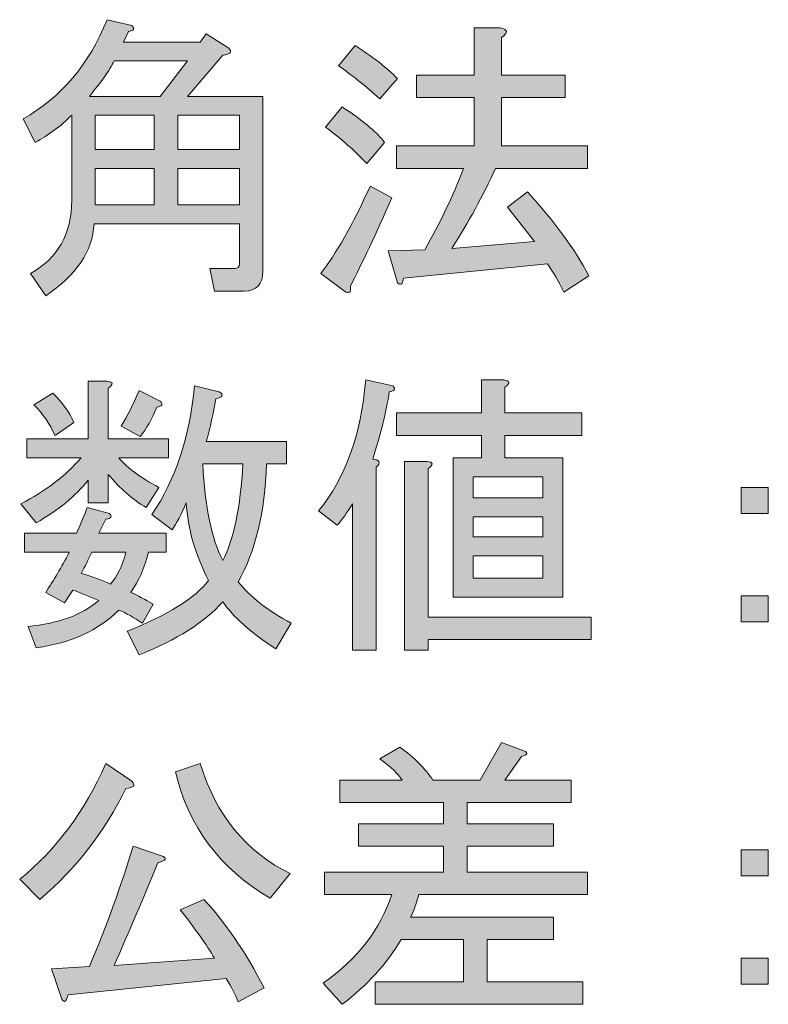
# Model space of a CAD drawing. Units: inches. Extents: x -46 to 344, y -34 to 243.
# Drawn here: x 320 to 328, y -5 to 5 of the extents above; entities that cross this region are included whole.
import ezdxf

# ---------------------------------------------------------------- set-up
doc = ezdxf.new("R2010")
doc.units = ezdxf.units.IN
doc.header["$MEASUREMENT"] = 0
doc.layers.add('フォーマット', color=7, linetype='Continuous')

# ---------------------------------------------------------------- blocks, each defined once
blk = doc.blocks.new('block 80')
at = {"layer": 'フォーマット'}
h = blk.add_hatch(color=29, dxfattribs=at)
h.dxf.hatch_style = 2
edge = h.paths.add_edge_path()
edge.add_spline(control_points=[(320.446, 1.093), (320.446, 1.093), (320.645, 1.093), (320.645, 1.093), (320.711, 1.085), (320.715, 1.06), (320.657, 1.019), (320.657, 1.019), (320.657, 0.486), (320.657, 0.486), (320.657, 0.486), (321.29, 0.486), (321.29, 0.486), (321.29, 0.486), (321.29, 0.287), (321.29, 0.287), (321.29, 0.287), (320.769, 0.287), (320.769, 0.287), (320.86, 0.18), (321, 0.076), (321.19, -0.023), (321.19, -0.023), (321.054, -0.234), (321.054, -0.234), (320.913, -0.151), (320.781, -0.035), (320.657, 0.114), (320.657, 0.114), (320.657, -0.184), (320.657, -0.184), (320.657, -0.184), (320.446, -0.184), (320.446, -0.184), (320.446, -0.184), (320.446, 0.052), (320.446, 0.052), (320.314, -0.114), (320.132, -0.263), (319.901, -0.395), (319.901, -0.395), (319.739, -0.196), (319.739, -0.196), (319.996, -0.064), (320.206, 0.097), (320.372, 0.287), (320.372, 0.287), (319.801, 0.287), (319.801, 0.287), (319.801, 0.287), (319.801, 0.486), (319.801, 0.486), (319.801, 0.486), (320.446, 0.486), (320.446, 0.486), (320.446, 0.486), (320.446, 1.093), (320.446, 1.093)], knot_values=[0, 0, 0, 0, 1, 1, 1, 2, 2, 2, 3, 3, 3, 4, 4, 4, 5, 5, 5, 6, 6, 6, 7, 7, 7, 8, 8, 8, 9, 9, 9, 10, 10, 10, 11, 11, 11, 12, 12, 12, 13, 13, 13, 14, 14, 14, 15, 15, 15, 16, 16, 16, 17, 17, 17, 18, 18, 18, 19, 19, 19, 19], degree=3, periodic=1)
edge = h.paths.add_edge_path()
edge.add_spline(control_points=[(320.198, -1.238), (320.198, -1.238), (320, -1.127), (320, -1.127), (320.082, -1.003), (320.165, -0.862), (320.248, -0.705), (320.248, -0.705), (319.777, -0.705), (319.777, -0.705), (319.777, -0.705), (319.777, -0.506), (319.777, -0.506), (319.777, -0.506), (320.322, -0.506), (320.322, -0.506), (320.372, -0.399), (320.409, -0.308), (320.434, -0.234), (320.434, -0.234), (320.669, -0.296), (320.669, -0.296), (320.703, -0.329), (320.69, -0.349), (320.632, -0.358), (320.632, -0.358), (320.558, -0.506), (320.558, -0.506), (320.558, -0.506), (321.265, -0.506), (321.265, -0.506), (321.265, -0.506), (321.265, -0.705), (321.265, -0.705), (321.265, -0.705), (321.079, -0.705), (321.079, -0.705), (321.037, -0.87), (320.975, -1.011), (320.893, -1.127), (320.967, -1.16), (321.046, -1.201), (321.128, -1.251), (321.128, -1.251), (321.017, -1.449), (321.017, -1.449), (320.926, -1.391), (320.843, -1.346), (320.769, -1.313), (320.554, -1.528), (320.264, -1.66), (319.901, -1.709), (319.901, -1.709), (319.814, -1.486), (319.814, -1.486), (320.136, -1.453), (320.384, -1.362), (320.558, -1.213), (320.467, -1.172), (320.376, -1.135), (320.285, -1.102), (320.285, -1.102), (320.198, -1.238), (320.198, -1.238)], knot_values=[0, 0, 0, 0, 1, 1, 1, 2, 2, 2, 3, 3, 3, 4, 4, 4, 5, 5, 5, 6, 6, 6, 7, 7, 7, 8, 8, 8, 9, 9, 9, 10, 10, 10, 11, 11, 11, 12, 12, 12, 13, 13, 13, 14, 14, 14, 15, 15, 15, 16, 16, 16, 17, 17, 17, 18, 18, 18, 19, 19, 19, 20, 20, 20, 21, 21, 21, 21], degree=3, periodic=1)
edge = h.paths.add_edge_path()
edge.add_spline(control_points=[(319.876, 0.845), (319.876, 0.845), (320.074, 0.969), (320.074, 0.969), (320.173, 0.87), (320.248, 0.767), (320.297, 0.659), (320.297, 0.659), (320.099, 0.523), (320.099, 0.523), (320.041, 0.647), (319.967, 0.754), (319.876, 0.845)], knot_values=[0, 0, 0, 0, 1, 1, 1, 2, 2, 2, 3, 3, 3, 4, 4, 4, 4], degree=3, periodic=1)
edge = h.paths.add_edge_path()
edge.add_spline(control_points=[(320.682, -1.04), (320.748, -0.965), (320.802, -0.854), (320.843, -0.705), (320.843, -0.705), (320.483, -0.705), (320.483, -0.705), (320.45, -0.779), (320.413, -0.854), (320.372, -0.928), (320.488, -0.961), (320.591, -0.998), (320.682, -1.04)], knot_values=[0, 0, 0, 0, 1, 1, 1, 2, 2, 2, 3, 3, 3, 4, 4, 4, 4], degree=3, periodic=1)
edge = h.paths.add_edge_path()
edge.add_spline(control_points=[(320.992, 0.511), (320.992, 0.511), (320.794, 0.622), (320.794, 0.622), (320.86, 0.73), (320.922, 0.854), (320.98, 0.994), (320.98, 0.994), (321.203, 0.883), (321.203, 0.883), (321.236, 0.85), (321.223, 0.829), (321.166, 0.821), (321.116, 0.697), (321.058, 0.593), (320.992, 0.511)], knot_values=[0, 0, 0, 0, 1, 1, 1, 2, 2, 2, 3, 3, 3, 4, 4, 4, 5, 5, 5, 5], degree=3, periodic=1)
edge = h.paths.add_edge_path()
edge.add_spline(control_points=[(322.021, -1.015), (322.154, -1.18), (322.34, -1.325), (322.579, -1.449), (322.579, -1.449), (322.418, -1.722), (322.418, -1.722), (322.154, -1.548), (321.968, -1.383), (321.86, -1.226), (321.67, -1.441), (321.376, -1.627), (320.98, -1.784), (320.98, -1.784), (320.856, -1.536), (320.856, -1.536), (321.285, -1.362), (321.571, -1.184), (321.711, -1.003), (321.571, -0.73), (321.492, -0.457), (321.476, -0.184), (321.426, -0.308), (321.376, -0.403), (321.327, -0.469), (321.327, -0.469), (321.116, -0.308), (321.116, -0.308), (321.364, 0.056), (321.513, 0.506), (321.562, 1.044), (321.562, 1.044), (321.823, 0.982), (321.823, 0.982), (321.873, 0.949), (321.86, 0.924), (321.786, 0.907), (321.761, 0.759), (321.728, 0.61), (321.686, 0.461), (321.686, 0.461), (322.53, 0.461), (322.53, 0.461), (322.53, 0.461), (322.53, 0.225), (322.53, 0.225), (322.53, 0.225), (322.319, 0.225), (322.319, 0.225), (322.302, -0.287), (322.203, -0.701), (322.021, -1.015)], knot_values=[0, 0, 0, 0, 1, 1, 1, 2, 2, 2, 3, 3, 3, 4, 4, 4, 5, 5, 5, 6, 6, 6, 7, 7, 7, 8, 8, 8, 9, 9, 9, 10, 10, 10, 11, 11, 11, 12, 12, 12, 13, 13, 13, 14, 14, 14, 15, 15, 15, 16, 16, 16, 17, 17, 17, 17], degree=3, periodic=1)
edge = h.paths.add_edge_path()
edge.add_spline(control_points=[(322.071, 0.225), (322.071, 0.225), (321.649, 0.225), (321.649, 0.225), (321.674, -0.229), (321.744, -0.568), (321.86, -0.792), (321.976, -0.568), (322.046, -0.229), (322.071, 0.225)], knot_values=[0, 0, 0, 0, 1, 1, 1, 2, 2, 2, 3, 3, 3, 3], degree=3, periodic=1)
h = blk.add_hatch(color=29, dxfattribs=at)
h.dxf.hatch_style = 2
edge = h.paths.add_edge_path()
edge.add_spline(control_points=[(323.435, 0.275), (323.51, 0.267), (323.522, 0.238), (323.472, 0.188), (323.472, 0.188), (323.472, -1.734), (323.472, -1.734), (323.472, -1.734), (323.224, -1.734), (323.224, -1.734), (323.224, -1.734), (323.224, -0.196), (323.224, -0.196), (323.166, -0.287), (323.113, -0.362), (323.063, -0.42), (323.063, -0.42), (322.865, -0.271), (322.865, -0.271), (323.146, 0.068), (323.311, 0.527), (323.361, 1.106), (323.361, 1.106), (323.646, 1.044), (323.646, 1.044), (323.679, 1.011), (323.667, 0.99), (323.609, 0.982), (323.576, 0.767), (323.518, 0.531), (323.435, 0.275)], knot_values=[0, 0, 0, 0, 1, 1, 1, 2, 2, 2, 3, 3, 3, 4, 4, 4, 5, 5, 5, 6, 6, 6, 7, 7, 7, 8, 8, 8, 9, 9, 9, 10, 10, 10, 10], degree=3, periodic=1)
edge = h.paths.add_edge_path()
edge.add_spline(control_points=[(324.824, 0.523), (324.824, 0.523), (324.824, 0.287), (324.824, 0.287), (324.824, 0.287), (325.432, 0.287), (325.432, 0.287), (325.432, 0.287), (325.432, -1.176), (325.432, -1.176), (325.432, -1.176), (324.279, -1.176), (324.279, -1.176), (324.279, -1.176), (324.279, 0.287), (324.279, 0.287), (324.279, 0.287), (324.576, 0.287), (324.576, 0.287), (324.576, 0.287), (324.576, 0.523), (324.576, 0.523), (324.576, 0.523), (323.683, 0.523), (323.683, 0.523), (323.683, 0.523), (323.683, 0.759), (323.683, 0.759), (323.683, 0.759), (324.576, 0.759), (324.576, 0.759), (324.576, 0.759), (324.576, 1.106), (324.576, 1.106), (324.576, 1.106), (324.812, 1.106), (324.812, 1.106), (324.878, 1.098), (324.882, 1.073), (324.824, 1.031), (324.824, 1.031), (324.824, 0.759), (324.824, 0.759), (324.824, 0.759), (325.63, 0.759), (325.63, 0.759), (325.63, 0.759), (325.63, 0.523), (325.63, 0.523), (325.63, 0.523), (324.824, 0.523), (324.824, 0.523)], knot_values=[0, 0, 0, 0, 1, 1, 1, 2, 2, 2, 3, 3, 3, 4, 4, 4, 5, 5, 5, 6, 6, 6, 7, 7, 7, 8, 8, 8, 9, 9, 9, 10, 10, 10, 11, 11, 11, 12, 12, 12, 13, 13, 13, 14, 14, 14, 15, 15, 15, 16, 16, 16, 17, 17, 17, 17], degree=3, periodic=1)
edge = h.paths.add_edge_path()
edge.add_spline(control_points=[(323.77, -1.734), (323.77, -1.734), (323.77, 0.25), (323.77, 0.25), (323.77, 0.25), (324.006, 0.25), (324.006, 0.25), (324.072, 0.242), (324.076, 0.217), (324.018, 0.176), (324.018, 0.176), (324.018, -1.387), (324.018, -1.387), (324.018, -1.387), (325.73, -1.387), (325.73, -1.387), (325.73, -1.387), (325.73, -1.623), (325.73, -1.623), (325.73, -1.623), (324.018, -1.623), (324.018, -1.623), (324.018, -1.623), (324.018, -1.734), (324.018, -1.734), (324.018, -1.734), (323.77, -1.734), (323.77, -1.734)], knot_values=[0, 0, 0, 0, 1, 1, 1, 2, 2, 2, 3, 3, 3, 4, 4, 4, 5, 5, 5, 6, 6, 6, 7, 7, 7, 8, 8, 8, 9, 9, 9, 9], degree=3, periodic=1)
h.paths.add_polyline_path([(324.489, 0.089), (324.489, -0.134), (325.221, -0.134), (325.221, 0.089)])
h.paths.add_polyline_path([(324.489, -0.333), (324.489, -0.544), (325.221, -0.544), (325.221, -0.333)])
h.paths.add_polyline_path([(324.489, -0.742), (324.489, -0.978), (325.221, -0.978), (325.221, -0.742)])
h = blk.add_hatch(color=29, dxfattribs=at)
h.dxf.hatch_style = 2
h.paths.add_polyline_path([(327.305, -0.023), (327.59, -0.023), (327.59, -0.296), (327.305, -0.296)])
h.paths.add_polyline_path([(327.305, -1.164), (327.59, -1.164), (327.59, -1.437), (327.305, -1.437)])
h = blk.add_hatch(color=29, dxfattribs=at)
h.dxf.hatch_style = 2
edge = h.paths.add_edge_path()
edge.add_spline(control_points=[(322.914, -5.234), (323.278, -4.978), (323.518, -4.668), (323.634, -4.304), (323.634, -4.304), (322.927, -4.304), (322.927, -4.304), (322.927, -4.304), (322.927, -4.068), (322.927, -4.068), (322.927, -4.068), (324.179, -4.068), (324.179, -4.068), (324.179, -4.068), (324.179, -3.795), (324.179, -3.795), (324.179, -3.795), (323.286, -3.795), (323.286, -3.795), (323.286, -3.795), (323.286, -3.56), (323.286, -3.56), (323.286, -3.56), (324.179, -3.56), (324.179, -3.56), (324.179, -3.56), (324.179, -3.337), (324.179, -3.337), (324.179, -3.337), (323.088, -3.337), (323.088, -3.337), (323.088, -3.337), (323.088, -3.101), (323.088, -3.101), (323.088, -3.101), (323.745, -3.101), (323.745, -3.101), (323.704, -3.035), (323.625, -2.96), (323.51, -2.878), (323.51, -2.878), (323.72, -2.754), (323.72, -2.754), (323.869, -2.861), (323.985, -2.977), (324.068, -3.101), (324.068, -3.101), (324.564, -3.101), (324.564, -3.101), (324.564, -3.101), (324.787, -2.704), (324.787, -2.704), (324.787, -2.704), (325.023, -2.791), (325.023, -2.791), (325.072, -2.816), (325.064, -2.836), (324.998, -2.853), (324.998, -2.853), (324.824, -3.101), (324.824, -3.101), (324.824, -3.101), (325.519, -3.101), (325.519, -3.101), (325.519, -3.101), (325.519, -3.337), (325.519, -3.337), (325.519, -3.337), (324.427, -3.337), (324.427, -3.337), (324.427, -3.337), (324.427, -3.56), (324.427, -3.56), (324.427, -3.56), (325.333, -3.56), (325.333, -3.56), (325.333, -3.56), (325.333, -3.795), (325.333, -3.795), (325.333, -3.795), (324.427, -3.795), (324.427, -3.795), (324.427, -3.795), (324.427, -4.068), (324.427, -4.068), (324.427, -4.068), (325.692, -4.068), (325.692, -4.068), (325.692, -4.068), (325.692, -4.304), (325.692, -4.304), (325.692, -4.304), (323.919, -4.304), (323.919, -4.304), (323.894, -4.403), (323.865, -4.482), (323.832, -4.54), (323.832, -4.54), (325.333, -4.54), (325.333, -4.54), (325.333, -4.54), (325.333, -4.775), (325.333, -4.775), (325.333, -4.775), (324.638, -4.775), (324.638, -4.775), (324.638, -4.775), (324.638, -5.222), (324.638, -5.222), (324.638, -5.222), (325.643, -5.222), (325.643, -5.222), (325.643, -5.222), (325.643, -5.457), (325.643, -5.457), (325.643, -5.457), (323.46, -5.457), (323.46, -5.457), (323.46, -5.457), (323.46, -5.222), (323.46, -5.222), (323.46, -5.222), (324.39, -5.222), (324.39, -5.222), (324.39, -5.222), (324.39, -4.775), (324.39, -4.775), (324.39, -4.775), (323.733, -4.775), (323.733, -4.775), (323.584, -5.032), (323.377, -5.259), (323.113, -5.457), (323.113, -5.457), (322.914, -5.234), (322.914, -5.234)], knot_values=[0, 0, 0, 0, 1, 1, 1, 2, 2, 2, 3, 3, 3, 4, 4, 4, 5, 5, 5, 6, 6, 6, 7, 7, 7, 8, 8, 8, 9, 9, 9, 10, 10, 10, 11, 11, 11, 12, 12, 12, 13, 13, 13, 14, 14, 14, 15, 15, 15, 16, 16, 16, 17, 17, 17, 18, 18, 18, 19, 19, 19, 20, 20, 20, 21, 21, 21, 22, 22, 22, 23, 23, 23, 24, 24, 24, 25, 25, 25, 26, 26, 26, 27, 27, 27, 28, 28, 28, 29, 29, 29, 30, 30, 30, 31, 31, 31, 32, 32, 32, 33, 33, 33, 34, 34, 34, 35, 35, 35, 36, 36, 36, 37, 37, 37, 38, 38, 38, 39, 39, 39, 40, 40, 40, 41, 41, 41, 42, 42, 42, 43, 43, 43, 44, 44, 44, 45, 45, 45, 45], degree=3, periodic=1)
h = blk.add_hatch(color=29, dxfattribs=at)
h.dxf.hatch_style = 2
edge = h.paths.add_edge_path()
edge.add_spline(control_points=[(319.727, -4.143), (320.107, -3.837), (320.409, -3.432), (320.632, -2.927), (320.632, -2.927), (320.905, -3.113), (320.905, -3.113), (320.946, -3.155), (320.926, -3.18), (320.843, -3.188), (320.62, -3.642), (320.318, -4.031), (319.938, -4.354), (319.938, -4.354), (319.727, -4.143), (319.727, -4.143)], knot_values=[0, 0, 0, 0, 1, 1, 1, 2, 2, 2, 3, 3, 3, 4, 4, 4, 5, 5, 5, 5], degree=3, periodic=1)
edge = h.paths.add_edge_path()
edge.add_spline(control_points=[(320.161, -5.383), (320.161, -5.383), (320.062, -5.085), (320.062, -5.085), (320.062, -5.085), (320.459, -5.061), (320.459, -5.061), (320.641, -4.631), (320.794, -4.209), (320.918, -3.795), (320.918, -3.795), (321.215, -3.895), (321.215, -3.895), (321.281, -3.919), (321.269, -3.944), (321.178, -3.969), (321.029, -4.333), (320.876, -4.693), (320.719, -5.048), (320.719, -5.048), (321.773, -4.974), (321.773, -4.974), (321.691, -4.833), (321.571, -4.664), (321.414, -4.465), (321.414, -4.465), (321.662, -4.354), (321.662, -4.354), (321.885, -4.594), (322.096, -4.904), (322.294, -5.284), (322.294, -5.284), (322.021, -5.433), (322.021, -5.433), (321.997, -5.366), (321.955, -5.284), (321.897, -5.185), (321.897, -5.185), (320.235, -5.358), (320.235, -5.358), (320.211, -5.441), (320.186, -5.449), (320.161, -5.383)], knot_values=[0, 0, 0, 0, 1, 1, 1, 2, 2, 2, 3, 3, 3, 4, 4, 4, 5, 5, 5, 6, 6, 6, 7, 7, 7, 8, 8, 8, 9, 9, 9, 10, 10, 10, 11, 11, 11, 12, 12, 12, 13, 13, 13, 14, 14, 14, 14], degree=3, periodic=1)
edge = h.paths.add_edge_path()
edge.add_spline(control_points=[(321.624, -2.927), (321.79, -3.473), (322.104, -3.857), (322.567, -4.081), (322.567, -4.081), (322.356, -4.341), (322.356, -4.341), (321.827, -4.027), (321.496, -3.585), (321.364, -3.014), (321.364, -3.014), (321.624, -2.927), (321.624, -2.927)], knot_values=[0, 0, 0, 0, 1, 1, 1, 2, 2, 2, 3, 3, 3, 4, 4, 4, 4], degree=3, periodic=1)
h = blk.add_hatch(color=29, dxfattribs=at)
h.dxf.hatch_style = 2
h.paths.add_polyline_path([(327.305, -3.833), (327.59, -3.833), (327.59, -4.106), (327.305, -4.106)])
h.paths.add_polyline_path([(327.305, -4.974), (327.59, -4.974), (327.59, -5.247), (327.305, -5.247)])
at = {"layer": 'フォーマット', "lineweight": 0}
for points in [[(324.489, 0.089), (324.489, -0.134), (325.221, -0.134), (325.221, 0.089), (324.489, 0.089)], [(327.305, -0.023), (327.59, -0.023), (327.59, -0.296), (327.305, -0.296), (327.305, -0.023)], [(324.489, -0.333), (324.489, -0.544), (325.221, -0.544), (325.221, -0.333), (324.489, -0.333)], [(324.489, -0.742), (324.489, -0.978), (325.221, -0.978), (325.221, -0.742), (324.489, -0.742)], [(327.305, -1.164), (327.59, -1.164), (327.59, -1.437), (327.305, -1.437), (327.305, -1.164)], [(327.305, -3.833), (327.59, -3.833), (327.59, -4.106), (327.305, -4.106), (327.305, -3.833)], [(327.305, -4.974), (327.59, -4.974), (327.59, -5.247), (327.305, -5.247), (327.305, -4.974)]]:
    blk.add_lwpolyline(points, dxfattribs=at)
for points, knots in [([(320.446, 1.093), (320.446, 1.093), (320.645, 1.093), (320.645, 1.093), (320.711, 1.085), (320.715, 1.06), (320.657, 1.019), (320.657, 1.019), (320.657, 0.486), (320.657, 0.486), (320.657, 0.486), (321.29, 0.486), (321.29, 0.486), (321.29, 0.486), (321.29, 0.287), (321.29, 0.287), (321.29, 0.287), (320.769, 0.287), (320.769, 0.287), (320.86, 0.18), (321, 0.076), (321.19, -0.023), (321.19, -0.023), (321.054, -0.234), (321.054, -0.234), (320.913, -0.151), (320.781, -0.035), (320.657, 0.114), (320.657, 0.114), (320.657, -0.184), (320.657, -0.184), (320.657, -0.184), (320.446, -0.184), (320.446, -0.184), (320.446, -0.184), (320.446, 0.052), (320.446, 0.052), (320.314, -0.114), (320.132, -0.263), (319.901, -0.395), (319.901, -0.395), (319.739, -0.196), (319.739, -0.196), (319.996, -0.064), (320.206, 0.097), (320.372, 0.287), (320.372, 0.287), (319.801, 0.287), (319.801, 0.287), (319.801, 0.287), (319.801, 0.486), (319.801, 0.486), (319.801, 0.486), (320.446, 0.486), (320.446, 0.486), (320.446, 0.486), (320.446, 1.093), (320.446, 1.093)], [0, 0, 0, 0, 1, 1, 1, 2, 2, 2, 3, 3, 3, 4, 4, 4, 5, 5, 5, 6, 6, 6, 7, 7, 7, 8, 8, 8, 9, 9, 9, 10, 10, 10, 11, 11, 11, 12, 12, 12, 13, 13, 13, 14, 14, 14, 15, 15, 15, 16, 16, 16, 17, 17, 17, 18, 18, 18, 19, 19, 19, 19]), ([(322.021, -1.015), (322.154, -1.18), (322.34, -1.325), (322.579, -1.449), (322.579, -1.449), (322.418, -1.722), (322.418, -1.722), (322.154, -1.548), (321.968, -1.383), (321.86, -1.226), (321.67, -1.441), (321.376, -1.627), (320.98, -1.784), (320.98, -1.784), (320.856, -1.536), (320.856, -1.536), (321.285, -1.362), (321.571, -1.184), (321.711, -1.003), (321.571, -0.73), (321.492, -0.457), (321.476, -0.184), (321.426, -0.308), (321.376, -0.403), (321.327, -0.469), (321.327, -0.469), (321.116, -0.308), (321.116, -0.308), (321.364, 0.056), (321.513, 0.506), (321.562, 1.044), (321.562, 1.044), (321.823, 0.982), (321.823, 0.982), (321.873, 0.949), (321.86, 0.924), (321.786, 0.907), (321.761, 0.759), (321.728, 0.61), (321.686, 0.461), (321.686, 0.461), (322.53, 0.461), (322.53, 0.461), (322.53, 0.461), (322.53, 0.225), (322.53, 0.225), (322.53, 0.225), (322.319, 0.225), (322.319, 0.225), (322.302, -0.287), (322.203, -0.701), (322.021, -1.015)], [0, 0, 0, 0, 1, 1, 1, 2, 2, 2, 3, 3, 3, 4, 4, 4, 5, 5, 5, 6, 6, 6, 7, 7, 7, 8, 8, 8, 9, 9, 9, 10, 10, 10, 11, 11, 11, 12, 12, 12, 13, 13, 13, 14, 14, 14, 15, 15, 15, 16, 16, 16, 17, 17, 17, 17]), ([(323.435, 0.275), (323.51, 0.267), (323.522, 0.238), (323.472, 0.188), (323.472, 0.188), (323.472, -1.734), (323.472, -1.734), (323.472, -1.734), (323.224, -1.734), (323.224, -1.734), (323.224, -1.734), (323.224, -0.196), (323.224, -0.196), (323.166, -0.287), (323.113, -0.362), (323.063, -0.42), (323.063, -0.42), (322.865, -0.271), (322.865, -0.271), (323.146, 0.068), (323.311, 0.527), (323.361, 1.106), (323.361, 1.106), (323.646, 1.044), (323.646, 1.044), (323.679, 1.011), (323.667, 0.99), (323.609, 0.982), (323.576, 0.767), (323.518, 0.531), (323.435, 0.275)], [0, 0, 0, 0, 1, 1, 1, 2, 2, 2, 3, 3, 3, 4, 4, 4, 5, 5, 5, 6, 6, 6, 7, 7, 7, 8, 8, 8, 9, 9, 9, 10, 10, 10, 10]), ([(324.824, 0.523), (324.824, 0.523), (324.824, 0.287), (324.824, 0.287), (324.824, 0.287), (325.432, 0.287), (325.432, 0.287), (325.432, 0.287), (325.432, -1.176), (325.432, -1.176), (325.432, -1.176), (324.279, -1.176), (324.279, -1.176), (324.279, -1.176), (324.279, 0.287), (324.279, 0.287), (324.279, 0.287), (324.576, 0.287), (324.576, 0.287), (324.576, 0.287), (324.576, 0.523), (324.576, 0.523), (324.576, 0.523), (323.683, 0.523), (323.683, 0.523), (323.683, 0.523), (323.683, 0.759), (323.683, 0.759), (323.683, 0.759), (324.576, 0.759), (324.576, 0.759), (324.576, 0.759), (324.576, 1.106), (324.576, 1.106), (324.576, 1.106), (324.812, 1.106), (324.812, 1.106), (324.878, 1.098), (324.882, 1.073), (324.824, 1.031), (324.824, 1.031), (324.824, 0.759), (324.824, 0.759), (324.824, 0.759), (325.63, 0.759), (325.63, 0.759), (325.63, 0.759), (325.63, 0.523), (325.63, 0.523), (325.63, 0.523), (324.824, 0.523), (324.824, 0.523)], [0, 0, 0, 0, 1, 1, 1, 2, 2, 2, 3, 3, 3, 4, 4, 4, 5, 5, 5, 6, 6, 6, 7, 7, 7, 8, 8, 8, 9, 9, 9, 10, 10, 10, 11, 11, 11, 12, 12, 12, 13, 13, 13, 14, 14, 14, 15, 15, 15, 16, 16, 16, 17, 17, 17, 17]), ([(319.876, 0.845), (319.876, 0.845), (320.074, 0.969), (320.074, 0.969), (320.173, 0.87), (320.248, 0.767), (320.297, 0.659), (320.297, 0.659), (320.099, 0.523), (320.099, 0.523), (320.041, 0.647), (319.967, 0.754), (319.876, 0.845)], [0, 0, 0, 0, 1, 1, 1, 2, 2, 2, 3, 3, 3, 4, 4, 4, 4]), ([(320.992, 0.511), (320.992, 0.511), (320.794, 0.622), (320.794, 0.622), (320.86, 0.73), (320.922, 0.854), (320.98, 0.994), (320.98, 0.994), (321.203, 0.883), (321.203, 0.883), (321.236, 0.85), (321.223, 0.829), (321.166, 0.821), (321.116, 0.697), (321.058, 0.593), (320.992, 0.511)], [0, 0, 0, 0, 1, 1, 1, 2, 2, 2, 3, 3, 3, 4, 4, 4, 5, 5, 5, 5]), ([(322.071, 0.225), (322.071, 0.225), (321.649, 0.225), (321.649, 0.225), (321.674, -0.229), (321.744, -0.568), (321.86, -0.792), (321.976, -0.568), (322.046, -0.229), (322.071, 0.225)], [0, 0, 0, 0, 1, 1, 1, 2, 2, 2, 3, 3, 3, 3]), ([(323.77, -1.734), (323.77, -1.734), (323.77, 0.25), (323.77, 0.25), (323.77, 0.25), (324.006, 0.25), (324.006, 0.25), (324.072, 0.242), (324.076, 0.217), (324.018, 0.176), (324.018, 0.176), (324.018, -1.387), (324.018, -1.387), (324.018, -1.387), (325.73, -1.387), (325.73, -1.387), (325.73, -1.387), (325.73, -1.623), (325.73, -1.623), (325.73, -1.623), (324.018, -1.623), (324.018, -1.623), (324.018, -1.623), (324.018, -1.734), (324.018, -1.734), (324.018, -1.734), (323.77, -1.734), (323.77, -1.734)], [0, 0, 0, 0, 1, 1, 1, 2, 2, 2, 3, 3, 3, 4, 4, 4, 5, 5, 5, 6, 6, 6, 7, 7, 7, 8, 8, 8, 9, 9, 9, 9]), ([(320.198, -1.238), (320.198, -1.238), (320, -1.127), (320, -1.127), (320.082, -1.003), (320.165, -0.862), (320.248, -0.705), (320.248, -0.705), (319.777, -0.705), (319.777, -0.705), (319.777, -0.705), (319.777, -0.506), (319.777, -0.506), (319.777, -0.506), (320.322, -0.506), (320.322, -0.506), (320.372, -0.399), (320.409, -0.308), (320.434, -0.234), (320.434, -0.234), (320.669, -0.296), (320.669, -0.296), (320.703, -0.329), (320.69, -0.349), (320.632, -0.358), (320.632, -0.358), (320.558, -0.506), (320.558, -0.506), (320.558, -0.506), (321.265, -0.506), (321.265, -0.506), (321.265, -0.506), (321.265, -0.705), (321.265, -0.705), (321.265, -0.705), (321.079, -0.705), (321.079, -0.705), (321.037, -0.87), (320.975, -1.011), (320.893, -1.127), (320.967, -1.16), (321.046, -1.201), (321.128, -1.251), (321.128, -1.251), (321.017, -1.449), (321.017, -1.449), (320.926, -1.391), (320.843, -1.346), (320.769, -1.313), (320.554, -1.528), (320.264, -1.66), (319.901, -1.709), (319.901, -1.709), (319.814, -1.486), (319.814, -1.486), (320.136, -1.453), (320.384, -1.362), (320.558, -1.213), (320.467, -1.172), (320.376, -1.135), (320.285, -1.102), (320.285, -1.102), (320.198, -1.238), (320.198, -1.238)], [0, 0, 0, 0, 1, 1, 1, 2, 2, 2, 3, 3, 3, 4, 4, 4, 5, 5, 5, 6, 6, 6, 7, 7, 7, 8, 8, 8, 9, 9, 9, 10, 10, 10, 11, 11, 11, 12, 12, 12, 13, 13, 13, 14, 14, 14, 15, 15, 15, 16, 16, 16, 17, 17, 17, 18, 18, 18, 19, 19, 19, 20, 20, 20, 21, 21, 21, 21]), ([(320.682, -1.04), (320.748, -0.965), (320.802, -0.854), (320.843, -0.705), (320.843, -0.705), (320.483, -0.705), (320.483, -0.705), (320.45, -0.779), (320.413, -0.854), (320.372, -0.928), (320.488, -0.961), (320.591, -0.998), (320.682, -1.04)], [0, 0, 0, 0, 1, 1, 1, 2, 2, 2, 3, 3, 3, 4, 4, 4, 4]), ([(322.914, -5.234), (323.278, -4.978), (323.518, -4.668), (323.634, -4.304), (323.634, -4.304), (322.927, -4.304), (322.927, -4.304), (322.927, -4.304), (322.927, -4.068), (322.927, -4.068), (322.927, -4.068), (324.179, -4.068), (324.179, -4.068), (324.179, -4.068), (324.179, -3.795), (324.179, -3.795), (324.179, -3.795), (323.286, -3.795), (323.286, -3.795), (323.286, -3.795), (323.286, -3.56), (323.286, -3.56), (323.286, -3.56), (324.179, -3.56), (324.179, -3.56), (324.179, -3.56), (324.179, -3.337), (324.179, -3.337), (324.179, -3.337), (323.088, -3.337), (323.088, -3.337), (323.088, -3.337), (323.088, -3.101), (323.088, -3.101), (323.088, -3.101), (323.745, -3.101), (323.745, -3.101), (323.704, -3.035), (323.625, -2.96), (323.51, -2.878), (323.51, -2.878), (323.72, -2.754), (323.72, -2.754), (323.869, -2.861), (323.985, -2.977), (324.068, -3.101), (324.068, -3.101), (324.564, -3.101), (324.564, -3.101), (324.564, -3.101), (324.787, -2.704), (324.787, -2.704), (324.787, -2.704), (325.023, -2.791), (325.023, -2.791), (325.072, -2.816), (325.064, -2.836), (324.998, -2.853), (324.998, -2.853), (324.824, -3.101), (324.824, -3.101), (324.824, -3.101), (325.519, -3.101), (325.519, -3.101), (325.519, -3.101), (325.519, -3.337), (325.519, -3.337), (325.519, -3.337), (324.427, -3.337), (324.427, -3.337), (324.427, -3.337), (324.427, -3.56), (324.427, -3.56), (324.427, -3.56), (325.333, -3.56), (325.333, -3.56), (325.333, -3.56), (325.333, -3.795), (325.333, -3.795), (325.333, -3.795), (324.427, -3.795), (324.427, -3.795), (324.427, -3.795), (324.427, -4.068), (324.427, -4.068), (324.427, -4.068), (325.692, -4.068), (325.692, -4.068), (325.692, -4.068), (325.692, -4.304), (325.692, -4.304), (325.692, -4.304), (323.919, -4.304), (323.919, -4.304), (323.894, -4.403), (323.865, -4.482), (323.832, -4.54), (323.832, -4.54), (325.333, -4.54), (325.333, -4.54), (325.333, -4.54), (325.333, -4.775), (325.333, -4.775), (325.333, -4.775), (324.638, -4.775), (324.638, -4.775), (324.638, -4.775), (324.638, -5.222), (324.638, -5.222), (324.638, -5.222), (325.643, -5.222), (325.643, -5.222), (325.643, -5.222), (325.643, -5.457), (325.643, -5.457), (325.643, -5.457), (323.46, -5.457), (323.46, -5.457), (323.46, -5.457), (323.46, -5.222), (323.46, -5.222), (323.46, -5.222), (324.39, -5.222), (324.39, -5.222), (324.39, -5.222), (324.39, -4.775), (324.39, -4.775), (324.39, -4.775), (323.733, -4.775), (323.733, -4.775), (323.584, -5.032), (323.377, -5.259), (323.113, -5.457), (323.113, -5.457), (322.914, -5.234), (322.914, -5.234)], [0, 0, 0, 0, 1, 1, 1, 2, 2, 2, 3, 3, 3, 4, 4, 4, 5, 5, 5, 6, 6, 6, 7, 7, 7, 8, 8, 8, 9, 9, 9, 10, 10, 10, 11, 11, 11, 12, 12, 12, 13, 13, 13, 14, 14, 14, 15, 15, 15, 16, 16, 16, 17, 17, 17, 18, 18, 18, 19, 19, 19, 20, 20, 20, 21, 21, 21, 22, 22, 22, 23, 23, 23, 24, 24, 24, 25, 25, 25, 26, 26, 26, 27, 27, 27, 28, 28, 28, 29, 29, 29, 30, 30, 30, 31, 31, 31, 32, 32, 32, 33, 33, 33, 34, 34, 34, 35, 35, 35, 36, 36, 36, 37, 37, 37, 38, 38, 38, 39, 39, 39, 40, 40, 40, 41, 41, 41, 42, 42, 42, 43, 43, 43, 44, 44, 44, 45, 45, 45, 45]), ([(319.727, -4.143), (320.107, -3.837), (320.409, -3.432), (320.632, -2.927), (320.632, -2.927), (320.905, -3.113), (320.905, -3.113), (320.946, -3.155), (320.926, -3.18), (320.843, -3.188), (320.62, -3.642), (320.318, -4.031), (319.938, -4.354), (319.938, -4.354), (319.727, -4.143), (319.727, -4.143)], [0, 0, 0, 0, 1, 1, 1, 2, 2, 2, 3, 3, 3, 4, 4, 4, 5, 5, 5, 5]), ([(321.624, -2.927), (321.79, -3.473), (322.104, -3.857), (322.567, -4.081), (322.567, -4.081), (322.356, -4.341), (322.356, -4.341), (321.827, -4.027), (321.496, -3.585), (321.364, -3.014), (321.364, -3.014), (321.624, -2.927), (321.624, -2.927)], [0, 0, 0, 0, 1, 1, 1, 2, 2, 2, 3, 3, 3, 4, 4, 4, 4]), ([(320.161, -5.383), (320.161, -5.383), (320.062, -5.085), (320.062, -5.085), (320.062, -5.085), (320.459, -5.061), (320.459, -5.061), (320.641, -4.631), (320.794, -4.209), (320.918, -3.795), (320.918, -3.795), (321.215, -3.895), (321.215, -3.895), (321.281, -3.919), (321.269, -3.944), (321.178, -3.969), (321.029, -4.333), (320.876, -4.693), (320.719, -5.048), (320.719, -5.048), (321.773, -4.974), (321.773, -4.974), (321.691, -4.833), (321.571, -4.664), (321.414, -4.465), (321.414, -4.465), (321.662, -4.354), (321.662, -4.354), (321.885, -4.594), (322.096, -4.904), (322.294, -5.284), (322.294, -5.284), (322.021, -5.433), (322.021, -5.433), (321.997, -5.366), (321.955, -5.284), (321.897, -5.185), (321.897, -5.185), (320.235, -5.358), (320.235, -5.358), (320.211, -5.441), (320.186, -5.449), (320.161, -5.383)], [0, 0, 0, 0, 1, 1, 1, 2, 2, 2, 3, 3, 3, 4, 4, 4, 5, 5, 5, 6, 6, 6, 7, 7, 7, 8, 8, 8, 9, 9, 9, 10, 10, 10, 11, 11, 11, 12, 12, 12, 13, 13, 13, 14, 14, 14, 14])]:
    blk.add_open_spline(points, degree=3, knots=knots, dxfattribs=at)
blk = doc.blocks.new('block 85')
at = {"layer": 'フォーマット'}
h = blk.add_hatch(color=29, dxfattribs=at)
h.dxf.hatch_style = 2
edge = h.paths.add_edge_path()
edge.add_spline(control_points=[(322.282, 2.252), (322.282, 2.111), (322.216, 2.041), (322.083, 2.041), (322.083, 2.041), (321.773, 2.041), (321.773, 2.041), (321.773, 2.041), (321.724, 2.277), (321.724, 2.277), (321.724, 2.277), (321.984, 2.277), (321.984, 2.277), (322.017, 2.277), (322.034, 2.293), (322.034, 2.326), (322.034, 2.326), (322.034, 2.748), (322.034, 2.748), (322.034, 2.748), (320.508, 2.748), (320.508, 2.748), (320.492, 2.459), (320.322, 2.207), (320, 1.992), (320, 1.992), (319.839, 2.227), (319.839, 2.227), (320.128, 2.384), (320.273, 2.641), (320.273, 2.996), (320.273, 2.996), (320.273, 3.889), (320.273, 3.889), (320.157, 3.773), (320.029, 3.678), (319.888, 3.604), (319.888, 3.604), (319.764, 3.852), (319.764, 3.852), (320.161, 4.075), (320.455, 4.422), (320.645, 4.894), (320.645, 4.894), (320.905, 4.832), (320.905, 4.832), (320.938, 4.799), (320.926, 4.778), (320.868, 4.77), (320.868, 4.77), (320.818, 4.658), (320.818, 4.658), (320.818, 4.658), (321.624, 4.658), (321.624, 4.658), (321.624, 4.658), (321.686, 4.745), (321.686, 4.745), (321.686, 4.745), (321.922, 4.596), (321.922, 4.596), (321.963, 4.555), (321.943, 4.53), (321.86, 4.522), (321.86, 4.522), (321.488, 4.088), (321.488, 4.088), (321.488, 4.088), (322.282, 4.088), (322.282, 4.088), (322.282, 4.088), (322.282, 2.252), (322.282, 2.252)], knot_values=[0, 0, 0, 0, 1, 1, 1, 2, 2, 2, 3, 3, 3, 4, 4, 4, 5, 5, 5, 6, 6, 6, 7, 7, 7, 8, 8, 8, 9, 9, 9, 10, 10, 10, 11, 11, 11, 12, 12, 12, 13, 13, 13, 14, 14, 14, 15, 15, 15, 16, 16, 16, 17, 17, 17, 18, 18, 18, 19, 19, 19, 20, 20, 20, 21, 21, 21, 22, 22, 22, 23, 23, 23, 24, 24, 24, 24], degree=3, periodic=1)
edge = h.paths.add_edge_path()
edge.add_spline(control_points=[(321.488, 4.46), (321.488, 4.46), (320.719, 4.46), (320.719, 4.46), (320.669, 4.36), (320.583, 4.236), (320.459, 4.088), (320.459, 4.088), (321.203, 4.088), (321.203, 4.088), (321.203, 4.088), (321.488, 4.46), (321.488, 4.46)], knot_values=[0, 0, 0, 0, 1, 1, 1, 2, 2, 2, 3, 3, 3, 4, 4, 4, 4], degree=3, periodic=1)
h.paths.add_polyline_path([(321.141, 3.889), (320.521, 3.889), (320.521, 3.53), (321.141, 3.53)])
h.paths.add_polyline_path([(321.141, 3.331), (320.521, 3.331), (320.521, 2.947), (321.141, 2.947)])
h.paths.add_polyline_path([(321.389, 3.889), (321.389, 3.53), (322.034, 3.53), (322.034, 3.889)])
h.paths.add_polyline_path([(321.389, 3.331), (321.389, 2.947), (322.034, 2.947), (322.034, 3.331)])
h = blk.add_hatch(color=29, dxfattribs=at)
h.dxf.hatch_style = 2
edge = h.paths.add_edge_path()
edge.add_spline(control_points=[(323.634, 3.021), (323.468, 2.641), (323.324, 2.331), (323.2, 2.091), (323.208, 2.025), (323.187, 2.008), (323.138, 2.041), (323.138, 2.041), (322.89, 2.227), (322.89, 2.227), (323.047, 2.426), (323.22, 2.732), (323.41, 3.145), (323.41, 3.145), (323.634, 3.021), (323.634, 3.021)], knot_values=[0, 0, 0, 0, 1, 1, 1, 2, 2, 2, 3, 3, 3, 4, 4, 4, 5, 5, 5, 5], degree=3, periodic=1)
edge = h.paths.add_edge_path()
edge.add_spline(control_points=[(323.373, 3.381), (323.249, 3.513), (323.104, 3.641), (322.939, 3.765), (322.939, 3.765), (323.113, 3.976), (323.113, 3.976), (323.319, 3.844), (323.468, 3.72), (323.559, 3.604), (323.559, 3.604), (323.373, 3.381), (323.373, 3.381)], knot_values=[0, 0, 0, 0, 1, 1, 1, 2, 2, 2, 3, 3, 3, 4, 4, 4, 4], degree=3, periodic=1)
edge = h.paths.add_edge_path()
edge.add_spline(control_points=[(323.51, 4.063), (323.361, 4.195), (323.216, 4.311), (323.076, 4.41), (323.076, 4.41), (323.249, 4.621), (323.249, 4.621), (323.423, 4.513), (323.572, 4.398), (323.696, 4.274), (323.696, 4.274), (323.51, 4.063), (323.51, 4.063)], knot_values=[0, 0, 0, 0, 1, 1, 1, 2, 2, 2, 3, 3, 3, 4, 4, 4, 4], degree=3, periodic=1)
edge = h.paths.add_edge_path()
edge.add_spline(control_points=[(325.134, 2.562), (325.134, 2.562), (324.849, 2.922), (324.849, 2.922), (324.849, 2.922), (325.06, 3.083), (325.06, 3.083), (325.341, 2.777), (325.556, 2.484), (325.705, 2.202), (325.705, 2.202), (325.444, 2.029), (325.444, 2.029), (325.387, 2.145), (325.329, 2.244), (325.271, 2.326), (325.271, 2.326), (323.758, 2.178), (323.758, 2.178), (323.749, 2.111), (323.729, 2.095), (323.696, 2.128), (323.696, 2.128), (323.596, 2.463), (323.596, 2.463), (323.596, 2.463), (323.981, 2.475), (323.981, 2.475), (324.138, 2.748), (324.274, 3.033), (324.39, 3.331), (324.39, 3.331), (323.683, 3.331), (323.683, 3.331), (323.683, 3.331), (323.683, 3.567), (323.683, 3.567), (323.683, 3.567), (324.502, 3.567), (324.502, 3.567), (324.502, 3.567), (324.502, 4.075), (324.502, 4.075), (324.502, 4.075), (323.894, 4.075), (323.894, 4.075), (323.894, 4.075), (323.894, 4.311), (323.894, 4.311), (323.894, 4.311), (324.502, 4.311), (324.502, 4.311), (324.502, 4.311), (324.502, 4.807), (324.502, 4.807), (324.502, 4.807), (324.775, 4.807), (324.775, 4.807), (324.857, 4.79), (324.861, 4.757), (324.787, 4.708), (324.787, 4.708), (324.787, 4.311), (324.787, 4.311), (324.787, 4.311), (325.457, 4.311), (325.457, 4.311), (325.457, 4.311), (325.457, 4.075), (325.457, 4.075), (325.457, 4.075), (324.787, 4.075), (324.787, 4.075), (324.787, 4.075), (324.787, 3.567), (324.787, 3.567), (324.787, 3.567), (325.692, 3.567), (325.692, 3.567), (325.692, 3.567), (325.692, 3.331), (325.692, 3.331), (325.692, 3.331), (324.725, 3.331), (324.725, 3.331), (324.593, 3.042), (324.44, 2.761), (324.266, 2.488), (324.266, 2.488), (325.134, 2.562), (325.134, 2.562)], knot_values=[0, 0, 0, 0, 1, 1, 1, 2, 2, 2, 3, 3, 3, 4, 4, 4, 5, 5, 5, 6, 6, 6, 7, 7, 7, 8, 8, 8, 9, 9, 9, 10, 10, 10, 11, 11, 11, 12, 12, 12, 13, 13, 13, 14, 14, 14, 15, 15, 15, 16, 16, 16, 17, 17, 17, 18, 18, 18, 19, 19, 19, 20, 20, 20, 21, 21, 21, 22, 22, 22, 23, 23, 23, 24, 24, 24, 25, 25, 25, 26, 26, 26, 27, 27, 27, 28, 28, 28, 29, 29, 29, 30, 30, 30, 30], degree=3, periodic=1)
at = {"layer": 'フォーマット', "lineweight": 0}
for points in [[(321.141, 3.889), (320.521, 3.889), (320.521, 3.53), (321.141, 3.53), (321.141, 3.889)], [(321.389, 3.889), (321.389, 3.53), (322.034, 3.53), (322.034, 3.889), (321.389, 3.889)], [(321.141, 3.331), (320.521, 3.331), (320.521, 2.947), (321.141, 2.947), (321.141, 3.331)], [(321.389, 3.331), (321.389, 2.947), (322.034, 2.947), (322.034, 3.331), (321.389, 3.331)]]:
    blk.add_lwpolyline(points, dxfattribs=at)
for points, knots in [([(322.282, 2.252), (322.282, 2.111), (322.216, 2.041), (322.083, 2.041), (322.083, 2.041), (321.773, 2.041), (321.773, 2.041), (321.773, 2.041), (321.724, 2.277), (321.724, 2.277), (321.724, 2.277), (321.984, 2.277), (321.984, 2.277), (322.017, 2.277), (322.034, 2.293), (322.034, 2.326), (322.034, 2.326), (322.034, 2.748), (322.034, 2.748), (322.034, 2.748), (320.508, 2.748), (320.508, 2.748), (320.492, 2.459), (320.322, 2.207), (320, 1.992), (320, 1.992), (319.839, 2.227), (319.839, 2.227), (320.128, 2.384), (320.273, 2.641), (320.273, 2.996), (320.273, 2.996), (320.273, 3.889), (320.273, 3.889), (320.157, 3.773), (320.029, 3.678), (319.888, 3.604), (319.888, 3.604), (319.764, 3.852), (319.764, 3.852), (320.161, 4.075), (320.455, 4.422), (320.645, 4.894), (320.645, 4.894), (320.905, 4.832), (320.905, 4.832), (320.938, 4.799), (320.926, 4.778), (320.868, 4.77), (320.868, 4.77), (320.818, 4.658), (320.818, 4.658), (320.818, 4.658), (321.624, 4.658), (321.624, 4.658), (321.624, 4.658), (321.686, 4.745), (321.686, 4.745), (321.686, 4.745), (321.922, 4.596), (321.922, 4.596), (321.963, 4.555), (321.943, 4.53), (321.86, 4.522), (321.86, 4.522), (321.488, 4.088), (321.488, 4.088), (321.488, 4.088), (322.282, 4.088), (322.282, 4.088), (322.282, 4.088), (322.282, 2.252), (322.282, 2.252)], [0, 0, 0, 0, 1, 1, 1, 2, 2, 2, 3, 3, 3, 4, 4, 4, 5, 5, 5, 6, 6, 6, 7, 7, 7, 8, 8, 8, 9, 9, 9, 10, 10, 10, 11, 11, 11, 12, 12, 12, 13, 13, 13, 14, 14, 14, 15, 15, 15, 16, 16, 16, 17, 17, 17, 18, 18, 18, 19, 19, 19, 20, 20, 20, 21, 21, 21, 22, 22, 22, 23, 23, 23, 24, 24, 24, 24]), ([(325.134, 2.562), (325.134, 2.562), (324.849, 2.922), (324.849, 2.922), (324.849, 2.922), (325.06, 3.083), (325.06, 3.083), (325.341, 2.777), (325.556, 2.484), (325.705, 2.202), (325.705, 2.202), (325.444, 2.029), (325.444, 2.029), (325.387, 2.145), (325.329, 2.244), (325.271, 2.326), (325.271, 2.326), (323.758, 2.178), (323.758, 2.178), (323.749, 2.111), (323.729, 2.095), (323.696, 2.128), (323.696, 2.128), (323.596, 2.463), (323.596, 2.463), (323.596, 2.463), (323.981, 2.475), (323.981, 2.475), (324.138, 2.748), (324.274, 3.033), (324.39, 3.331), (324.39, 3.331), (323.683, 3.331), (323.683, 3.331), (323.683, 3.331), (323.683, 3.567), (323.683, 3.567), (323.683, 3.567), (324.502, 3.567), (324.502, 3.567), (324.502, 3.567), (324.502, 4.075), (324.502, 4.075), (324.502, 4.075), (323.894, 4.075), (323.894, 4.075), (323.894, 4.075), (323.894, 4.311), (323.894, 4.311), (323.894, 4.311), (324.502, 4.311), (324.502, 4.311), (324.502, 4.311), (324.502, 4.807), (324.502, 4.807), (324.502, 4.807), (324.775, 4.807), (324.775, 4.807), (324.857, 4.79), (324.861, 4.757), (324.787, 4.708), (324.787, 4.708), (324.787, 4.311), (324.787, 4.311), (324.787, 4.311), (325.457, 4.311), (325.457, 4.311), (325.457, 4.311), (325.457, 4.075), (325.457, 4.075), (325.457, 4.075), (324.787, 4.075), (324.787, 4.075), (324.787, 4.075), (324.787, 3.567), (324.787, 3.567), (324.787, 3.567), (325.692, 3.567), (325.692, 3.567), (325.692, 3.567), (325.692, 3.331), (325.692, 3.331), (325.692, 3.331), (324.725, 3.331), (324.725, 3.331), (324.593, 3.042), (324.44, 2.761), (324.266, 2.488), (324.266, 2.488), (325.134, 2.562), (325.134, 2.562)], [0, 0, 0, 0, 1, 1, 1, 2, 2, 2, 3, 3, 3, 4, 4, 4, 5, 5, 5, 6, 6, 6, 7, 7, 7, 8, 8, 8, 9, 9, 9, 10, 10, 10, 11, 11, 11, 12, 12, 12, 13, 13, 13, 14, 14, 14, 15, 15, 15, 16, 16, 16, 17, 17, 17, 18, 18, 18, 19, 19, 19, 20, 20, 20, 21, 21, 21, 22, 22, 22, 23, 23, 23, 24, 24, 24, 25, 25, 25, 26, 26, 26, 27, 27, 27, 28, 28, 28, 29, 29, 29, 30, 30, 30, 30]), ([(323.51, 4.063), (323.361, 4.195), (323.216, 4.311), (323.076, 4.41), (323.076, 4.41), (323.249, 4.621), (323.249, 4.621), (323.423, 4.513), (323.572, 4.398), (323.696, 4.274), (323.696, 4.274), (323.51, 4.063), (323.51, 4.063)], [0, 0, 0, 0, 1, 1, 1, 2, 2, 2, 3, 3, 3, 4, 4, 4, 4]), ([(321.488, 4.46), (321.488, 4.46), (320.719, 4.46), (320.719, 4.46), (320.669, 4.36), (320.583, 4.236), (320.459, 4.088), (320.459, 4.088), (321.203, 4.088), (321.203, 4.088), (321.203, 4.088), (321.488, 4.46), (321.488, 4.46)], [0, 0, 0, 0, 1, 1, 1, 2, 2, 2, 3, 3, 3, 4, 4, 4, 4]), ([(323.373, 3.381), (323.249, 3.513), (323.104, 3.641), (322.939, 3.765), (322.939, 3.765), (323.113, 3.976), (323.113, 3.976), (323.319, 3.844), (323.468, 3.72), (323.559, 3.604), (323.559, 3.604), (323.373, 3.381), (323.373, 3.381)], [0, 0, 0, 0, 1, 1, 1, 2, 2, 2, 3, 3, 3, 4, 4, 4, 4]), ([(323.634, 3.021), (323.468, 2.641), (323.324, 2.331), (323.2, 2.091), (323.208, 2.025), (323.187, 2.008), (323.138, 2.041), (323.138, 2.041), (322.89, 2.227), (322.89, 2.227), (323.047, 2.426), (323.22, 2.732), (323.41, 3.145), (323.41, 3.145), (323.634, 3.021), (323.634, 3.021)], [0, 0, 0, 0, 1, 1, 1, 2, 2, 2, 3, 3, 3, 4, 4, 4, 5, 5, 5, 5])]:
    blk.add_open_spline(points, degree=3, knots=knots, dxfattribs=at)

msp = doc.modelspace()

# ---------------------------------------------------------------- block references
at = {"layer": 'フォーマット'}
for name in ['block 85', 'block 80']:
    msp.add_blockref(name, (0, 0), dxfattribs=at)

doc.saveas('drawing.dxf')
